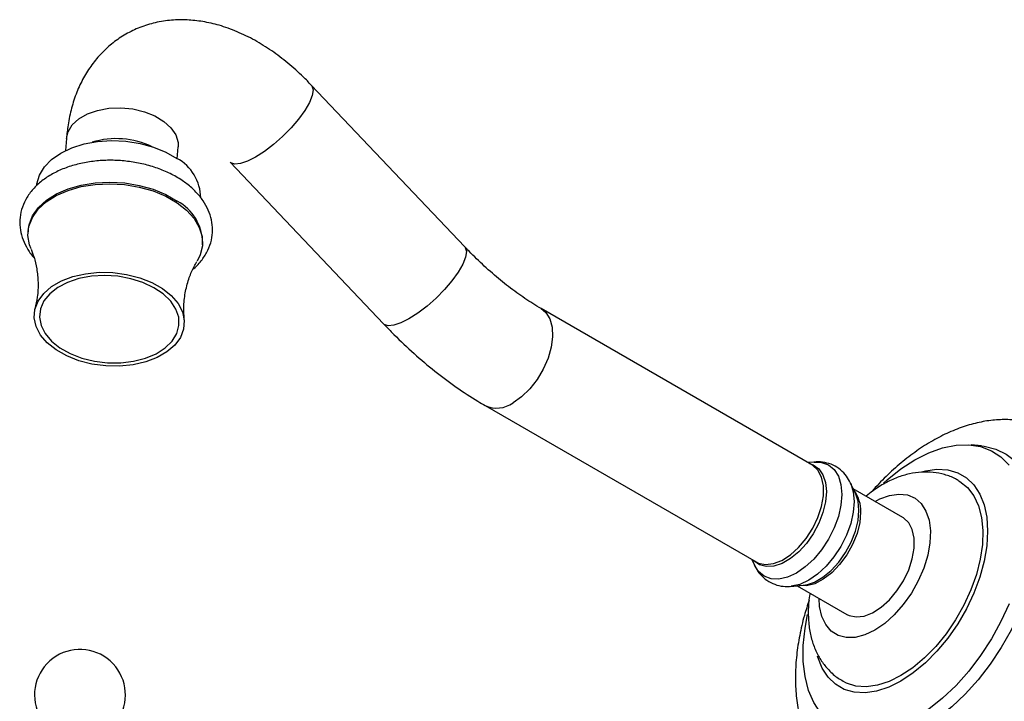
# Model space of a CAD drawing. Units: millimetres. Extents: x 5 to 995, y 5 to 995.
# Drawn here: x 753 to 824, y 236 to 285 of the extents above; entities that cross this region are included whole.
import ezdxf

# ---------------------------------------------------------------- set-up
doc = ezdxf.new("R2010")
doc.units = ezdxf.units.MM

msp = doc.modelspace()

# ---------------------------------------------------------------- linework, layer by layer
at = {"color": 7, "linetype": 'Continuous', "lineweight": 25}
for p, q in [((785.166, 268.396), (774.206, 279.944)), ((756.709, 276.114), (756.647, 275.271)), ((764.625, 274.684), (764.687, 275.526)), ((768.403, 274.437), (779.364, 262.889)), ((753.971, 269.565), (753.962, 269.448)), ((766.428, 268.53), (766.437, 268.647)), ((809.986, 252.802), (790.629, 263.976)), ((786.629, 257.048), (805.987, 245.873)), ((822.109, 254.163), (821.357, 254.234)), ((810.141, 253.014), (809.686, 252.975)), ((813.112, 250.724), (812.744, 251.512)), ((816.473, 249.057), (812.937, 251.098)), ((805.686, 246.047), (805.88, 245.633)), ((808.482, 244.13), (809.349, 244.205)), ((808.937, 244.17), (812.474, 242.128)), ((809.349, 244.205), (809.535, 244.23))]:
    msp.add_line(p, q, dxfattribs=at)
at = {"color": 8, "linetype": 'Continuous', "lineweight": 25, "flags": 128}
for points in [[(774.206, 279.945), (774.251, 279.887), (774.332, 279.594), (774.27, 279.19), (774.071, 278.691), (773.742, 278.123), (773.299, 277.511), (772.762, 276.883), (772.158, 276.271), (771.514, 275.701), (770.859, 275.201), (770.226, 274.794)], [(756.709, 276.114), (756.824, 276.6), (757.124, 277.092), (757.59, 277.525), (758.201, 277.878), (758.93, 278.135), (759.741, 278.284), (760.597, 278.317), (761.457, 278.234), (762.282, 278.037), (763.033, 277.737), (763.675, 277.348), (764.178, 276.887), (764.518, 276.376), (764.679, 275.839), (764.687, 275.526)], [(770.226, 274.794), (769.643, 274.499), (769.138, 274.33), (768.734, 274.294), (768.451, 274.394), (768.406, 274.434)], [(785.166, 268.396), (785.211, 268.339), (785.292, 268.046), (785.231, 267.641), (785.031, 267.143), (784.702, 266.575), (784.259, 265.962), (783.722, 265.335), (783.118, 264.723), (782.474, 264.153), (781.82, 263.653), (781.186, 263.246)], [(790.633, 263.974), (790.97, 263.697), (791.256, 263.238), (791.42, 262.652), (791.453, 261.966), (791.354, 261.212), (791.128, 260.425), (790.785, 259.642), (790.341, 258.9), (789.817, 258.234), (789.237, 257.674), (788.629, 257.246)], [(781.186, 263.246), (780.604, 262.951), (780.098, 262.782), (779.695, 262.746), (779.411, 262.846), (779.364, 262.889)], [(809.81, 252.903), (810.072, 252.813), (810.473, 252.53), (810.773, 252.103), (810.959, 251.551), (811.021, 250.898), (810.959, 250.173), (810.773, 249.407), (810.473, 248.634), (810.072, 247.888), (809.587, 247.201), (809.039, 246.602), (808.452, 246.12), (807.852, 245.773), (807.265, 245.579), (806.717, 245.544), (806.232, 245.671), (805.83, 245.954), (805.81, 245.975)], [(810.141, 253.014), (810.675, 252.989), (811.167, 252.807), (811.571, 252.471), (811.872, 251.996), (812.057, 251.399), (812.119, 250.703), (812.057, 249.935), (811.872, 249.125), (811.571, 248.303), (811.167, 247.501), (810.675, 246.75), (810.113, 246.079), (809.504, 245.514), (808.87, 245.076), (808.236, 244.782), (807.626, 244.643), (807.065, 244.666), (806.572, 244.848), (806.168, 245.183), (805.88, 245.633)], [(805.987, 245.873), (806.156, 245.791), (806.662, 245.687), (807.23, 245.753), (807.833, 245.988), (808.444, 246.378), (809.034, 246.908), (809.574, 247.55), (810.04, 248.277), (810.41, 249.053), (810.667, 249.842), (810.798, 250.607), (810.798, 251.314), (810.667, 251.928), (810.41, 252.42), (810.04, 252.769), (809.986, 252.802)], [(812.745, 251.508), (812.756, 251.486), (812.94, 250.889), (813.003, 250.193), (812.94, 249.425), (812.756, 248.614), (812.455, 247.792), (812.051, 246.99), (811.559, 246.24), (810.997, 245.569), (810.388, 245.003), (809.754, 244.565), (809.12, 244.271), (808.51, 244.133), (808.508, 244.133)], [(813.341, 249.559), (813.278, 250.212), (813.112, 250.724)], [(814.496, 250.198), (814.83, 250.373), (815.532, 250.631), (816.199, 250.727), (816.812, 250.658), (817.349, 250.426), (817.793, 250.039), (818.131, 249.509), (818.351, 248.853), (818.447, 248.092), (818.415, 247.251), (818.256, 246.357), (817.976, 245.438), (817.583, 244.524), (817.091, 243.644), (816.514, 242.827), (815.871, 242.099), (815.184, 241.483), (814.474, 240.999)], [(813.465, 249.44), (813.399, 248.7), (813.204, 247.918), (812.889, 247.131), (812.468, 246.375), (811.962, 245.686), (811.394, 245.097), (810.79, 244.634), (810.179, 244.32), (809.59, 244.169), (809.079, 244.182)], [(809.535, 244.23), (809.585, 244.24), (810.172, 244.434), (810.772, 244.781), (811.358, 245.263), (811.906, 245.861), (812.392, 246.549), (812.793, 247.295), (813.093, 248.068), (813.278, 248.834), (813.341, 249.559)], [(814.474, 240.999), (813.763, 240.663), (813.076, 240.485), (812.434, 240.472), (811.857, 240.623), (811.364, 240.934), (810.971, 241.394), (810.691, 241.989), (810.532, 242.701), (810.496, 243.27)]]:
    msp.add_lwpolyline(points, dxfattribs=at)
at = {"color": 7, "linetype": 'Continuous', "lineweight": 25, "flags": 128}
for points in [[(754.58, 272.738), (754.597, 272.895), (754.777, 273.516), (755.128, 274.099), (755.64, 274.629), (756.299, 275.087), (757.083, 275.461), (757.97, 275.74), (758.931, 275.914), (759.938, 275.978), (760.96, 275.931), (761.967, 275.774), (762.927, 275.511), (763.812, 275.151), (764.594, 274.705)], [(754.176, 268.234), (754.067, 268.532), (753.957, 269.194), (754.026, 269.85), (754.272, 270.482), (754.689, 271.07), (755.265, 271.599), (755.982, 272.053), (756.82, 272.418), (757.756, 272.685), (758.761, 272.845), (759.808, 272.895), (760.866, 272.832), (761.905, 272.659), (762.895, 272.38), (763.807, 272.004), (764.615, 271.54)], [(753.971, 269.565), (754.034, 269.967), (754.281, 270.599), (754.698, 271.187), (755.273, 271.716), (755.99, 272.17), (756.829, 272.535), (757.764, 272.802), (758.77, 272.963), (759.817, 273.012), (760.875, 272.949), (761.914, 272.776), (762.903, 272.497), (763.815, 272.121), (764.623, 271.658)], [(764.615, 271.54), (765.295, 271.004), (765.829, 270.409), (766.202, 269.774), (766.401, 269.116), (766.421, 268.454), (766.263, 267.808), (766.037, 267.358)], [(763.57, 265.406), (764.202, 264.902), (764.682, 264.339), (764.995, 263.739), (765.13, 263.12), (765.083, 262.505), (764.855, 261.913), (764.453, 261.366), (763.892, 260.882), (763.191, 260.477), (762.373, 260.165), (761.466, 259.957), (760.502, 259.86), (759.513, 259.877), (758.532, 260.008), (757.594, 260.248), (756.73, 260.588), (755.969, 261.018), (755.338, 261.523), (754.857, 262.085), (754.544, 262.686), (754.409, 263.305), (754.456, 263.92), (754.685, 264.511), (755.086, 265.059), (755.647, 265.543), (756.348, 265.948), (757.166, 266.259), (758.073, 266.467), (759.037, 266.565), (760.026, 266.548), (761.007, 266.417), (761.945, 266.177), (762.81, 265.837), (763.57, 265.406)], [(756.234, 261.171), (756.965, 260.76), (757.797, 260.438), (758.7, 260.216), (759.643, 260.102), (760.589, 260.101), (761.506, 260.212), (762.361, 260.432), (763.121, 260.752), (763.761, 261.161), (764.256, 261.644), (764.589, 262.184), (764.748, 262.761), (764.727, 263.354), (764.527, 263.942), (764.155, 264.504), (763.624, 265.019), (762.954, 265.469), (762.169, 265.837), (761.297, 266.111), (760.37, 266.279), (759.422, 266.337), (758.486, 266.282), (757.596, 266.116), (756.785, 265.845), (756.082, 265.479), (755.512, 265.031), (755.096, 264.517), (754.848, 263.956), (754.779, 263.368), (754.89, 262.775), (755.178, 262.197), (755.631, 261.656), (756.234, 261.171)], [(815.095, 251.501), (815.35, 251.729), (816.336, 252.515), (817.337, 253.166), (818.339, 253.671), (819.325, 254.023), (820.279, 254.216), (821.187, 254.247), (822.034, 254.115), (822.807, 253.823), (823.494, 253.375), (824.084, 252.778)], [(822.109, 254.163), (822.301, 254.14), (823.127, 253.942), (823.875, 253.586), (824.534, 253.079), (825.093, 252.428), (825.544, 251.642), (825.88, 250.734), (826.097, 249.717), (826.19, 248.607), (826.159, 247.421), (826.004, 246.177), (825.727, 244.893), (825.332, 243.589), (824.826, 242.284), (824.216, 241), (823.512, 239.754), (822.723, 238.566), (821.863, 237.454), (820.943, 236.435), (819.979, 235.524), (818.984, 234.735), (817.974, 234.08)], [(817.822, 252.301), (818.091, 252.372), (818.918, 252.494), (819.693, 252.452), (820.399, 252.249), (821.023, 251.889), (821.552, 251.378), (821.976, 250.728), (822.284, 249.951), (822.472, 249.063), (822.535, 248.082), (822.472, 247.029), (822.284, 245.925), (821.976, 244.792), (821.552, 243.653), (821.023, 242.531), (820.399, 241.45), (819.693, 240.431), (818.918, 239.495), (818.091, 238.662), (817.228, 237.947), (816.347, 237.366)], [(820.49, 251.674), (820.56, 251.632), (821.106, 251.189), (821.551, 250.604), (821.885, 249.889), (822.101, 249.06), (822.195, 248.133), (822.164, 247.129), (822.009, 246.07), (821.733, 244.977), (821.342, 243.874), (820.845, 242.785), (820.252, 241.732), (819.576, 240.739), (818.831, 239.826), (818.033, 239.013), (817.199, 238.318), (816.347, 237.754)], [(812.474, 242.128), (812.643, 242.046), (813.149, 241.942), (813.717, 242.009), (814.321, 242.243), (814.931, 242.633), (815.521, 243.163), (816.061, 243.805), (816.527, 244.532), (816.897, 245.308), (817.154, 246.097), (817.286, 246.863), (817.286, 247.569), (817.154, 248.183), (816.897, 248.675), (816.527, 249.024), (816.473, 249.057)], [(824.084, 242.89), (823.494, 241.612), (822.807, 240.371), (822.034, 239.186), (821.187, 238.076), (820.279, 237.058), (819.325, 236.149), (818.339, 235.363), (817.337, 234.712), (817.337, 234.712)], [(817.337, 234.712), (816.336, 234.207), (815.35, 233.855), (814.396, 233.662), (813.488, 233.631), (812.641, 233.763), (811.868, 234.055), (811.181, 234.504), (810.591, 235.101), (810.108, 235.837), (809.738, 236.701), (809.489, 237.679), (809.363, 238.756), (809.363, 239.915), (809.489, 241.137), (809.674, 242.127)], [(816.347, 237.366), (815.467, 236.93), (814.604, 236.649), (813.777, 236.528), (813.002, 236.569), (812.296, 236.772), (811.672, 237.133), (811.143, 237.643), (810.719, 238.294), (810.411, 239.071), (810.389, 239.146)], [(816.347, 237.754), (815.496, 237.334), (814.662, 237.067), (813.864, 236.959), (813.119, 237.012), (812.443, 237.224), (812.203, 237.348)]]:
    msp.add_lwpolyline(points, dxfattribs=at)
at = {"color": 8, "linetype": 'Continuous', "lineweight": 25}
for centre, radius, start, end in [((760.278, 270.116), 5.999, 64.70426, 106.87111), ((787.461, 258.843), 1.978, 245.1121, 306.18331), ((811.174, 249.575), 2.296, 356.62904, 37.40545)]:
    msp.add_arc(centre, radius, start, end, dxfattribs=at)
at = {"color": 7, "linetype": 'Continuous', "lineweight": 25}
for centre, radius, start, end in [((763.067, 271.857), 3.232, 0.334, 61.80285), ((762.984, 268.618), 3.453, 0.47665, 61.6602), ((757.674, 236.375), 3.25, 330, 205.03493)]:
    msp.add_arc(centre, radius, start, end, dxfattribs=at)
for points, knots in [([(774.206, 279.944), (774.017, 280.139), (773.477, 280.693), (772.539, 281.53), (771.379, 282.409), (770.165, 283.164), (768.909, 283.779), (767.669, 284.221), (766.471, 284.497), (765.335, 284.619), (764.193, 284.6), (763.06, 284.426), (761.958, 284.086), (760.943, 283.6), (760.025, 282.982), (759.211, 282.247), (758.504, 281.404), (757.907, 280.462), (757.42, 279.427), (757.05, 278.299), (756.812, 277.188), (756.74, 276.441), (756.709, 276.114)], [0, 0, 0, 0, 0.030582, 0.087062, 0.14405, 0.201543, 0.259356, 0.316924, 0.367772, 0.417051, 0.464871, 0.516473, 0.566482, 0.615189, 0.663091, 0.710634, 0.758266, 0.806511, 0.855845, 0.906644, 0.959099, 1, 1, 1, 1]), ([(764.98, 273.122), (764.837, 273.213), (764.431, 273.473), (763.686, 273.834), (762.736, 274.173), (761.73, 274.412), (760.691, 274.55), (759.643, 274.584), (758.608, 274.511), (757.606, 274.333), (756.66, 274.05), (755.791, 273.664), (755.021, 273.179), (754.373, 272.602), (753.871, 271.947), (753.533, 271.238), (753.365, 270.503), (753.365, 269.767), (753.519, 269.049), (753.83, 268.366), (754.13, 267.883), (754.359, 267.65), (754.398, 267.611)], [0, 0, 0, 0, 0.029628, 0.084182, 0.138659, 0.193043, 0.247356, 0.301676, 0.356087, 0.410675, 0.465538, 0.520732, 0.576209, 0.631531, 0.685998, 0.738879, 0.789961, 0.839757, 0.889111, 0.938834, 0.989726, 1, 1, 1, 1]), ([(765.74, 266.783), (765.766, 266.802), (766.029, 266.995), (766.407, 267.446), (766.839, 268.124), (767.09, 268.852), (767.174, 269.59), (767.096, 270.318), (766.866, 271.021), (766.492, 271.691), (765.979, 272.318), (765.454, 272.79), (765.094, 273.042), (764.98, 273.122)], [0, 0, 0, 0, 0.012007, 0.122981, 0.231437, 0.336294, 0.437873, 0.537749, 0.637454, 0.738802, 0.842956, 0.949963, 1, 1, 1, 1]), ([(754.175, 268.224), (754.249, 268.04), (754.415, 267.627), (754.605, 266.81), (754.697, 265.839), (754.659, 264.853), (754.519, 264.245), (754.457, 263.971)], [0, 0, 0, 0, 0.16485, 0.368297, 0.586553, 0.813782, 1, 1, 1, 1]), ([(790.629, 263.976), (790.432, 264.093), (789.856, 264.434), (788.886, 265.092), (787.723, 265.987), (786.583, 266.981), (785.732, 267.806), (785.27, 268.287), (785.166, 268.396)], [0, 0, 0, 0, 0.109171, 0.318573, 0.528805, 0.739975, 0.94129, 1, 1, 1, 1]), ([(765.127, 263.176), (765.108, 263.508), (765.068, 264.187), (765.2, 265.227), (765.46, 266.179), (765.763, 266.898), (765.963, 267.218), (766.034, 267.333)], [0, 0, 0, 0, 0.219509, 0.448415, 0.672983, 0.883588, 1, 1, 1, 1]), ([(779.364, 262.889), (779.612, 262.632), (780.325, 261.892), (781.544, 260.746), (783.029, 259.49), (784.555, 258.35), (785.762, 257.557), (786.458, 257.149), (786.629, 257.048)], [0, 0, 0, 0, 0.109198, 0.314051, 0.519529, 0.725701, 0.932557, 1, 1, 1, 1]), ([(827.406, 255.094), (827.123, 255.245), (826.534, 255.559), (825.56, 255.859), (824.522, 256.034), (823.446, 256.061), (822.339, 255.945), (821.205, 255.682), (820.053, 255.272), (818.894, 254.715), (817.745, 254.018), (816.62, 253.193), (815.54, 252.243), (814.755, 251.475), (814.355, 251), (814.276, 250.907)], [0, 0, 0, 0, 0.070149, 0.145888, 0.221937, 0.299179, 0.378334, 0.459829, 0.54368, 0.629468, 0.716501, 0.804079, 0.891591, 0.97884, 1, 1, 1, 1]), ([(812.743, 251.505), (812.651, 251.678), (812.466, 252.03), (812.037, 252.472), (811.508, 252.812), (810.906, 252.995), (810.438, 253.051), (810.181, 253.009), (810.128, 253.001)], [0, 0, 0, 0, 0.181412, 0.3675647, 0.5676035, 0.7603028, 0.9506181, 1, 1, 1, 1]), ([(820.484, 251.656), (820.405, 251.708), (820.091, 251.914), (819.466, 252.129), (818.645, 252.295), (817.798, 252.308), (816.938, 252.185), (816.067, 251.923), (815.193, 251.515), (814.447, 251.062), (814.015, 250.702), (813.855, 250.568)], [0, 0, 0, 0, 0.040343, 0.160058, 0.278484, 0.397824, 0.520266, 0.647591, 0.780629, 0.918662, 1, 1, 1, 1]), ([(805.885, 245.658), (805.911, 245.591), (806.013, 245.332), (806.305, 244.951), (806.762, 244.536), (807.316, 244.255), (807.918, 244.108), (808.321, 244.127), (808.517, 244.137)], [0, 0, 0, 0, 0.065855, 0.253526, 0.436349, 0.630934, 0.820077, 1, 1, 1, 1]), ([(809.85, 243.643), (809.837, 243.58), (809.746, 243.147), (809.704, 242.35), (809.747, 241.315), (809.936, 240.369), (810.236, 239.534), (810.646, 238.788), (811.181, 238.126), (811.706, 237.64), (812.088, 237.434), (812.209, 237.369)], [0, 0, 0, 0, 0.025019, 0.171536, 0.320221, 0.451282, 0.576949, 0.697633, 0.814661, 0.941379, 1, 1, 1, 1]), ([(809.787, 243.15), (809.666, 242.782), (809.389, 241.941), (809.089, 240.624), (808.871, 239.212), (808.781, 237.821), (808.822, 236.464), (809.002, 235.159), (809.323, 233.928), (809.785, 232.794), (810.376, 231.777), (811.085, 230.898), (811.847, 230.184), (812.412, 229.832), (812.669, 229.672)], [0, 0, 0, 0, 0.068026, 0.155686, 0.243907, 0.332737, 0.422103, 0.511601, 0.600445, 0.687672, 0.772428, 0.854338, 0.933618, 1, 1, 1, 1])]:
    msp.add_open_spline(points, degree=3, knots=knots, dxfattribs=at)

doc.saveas('drawing.dxf')
